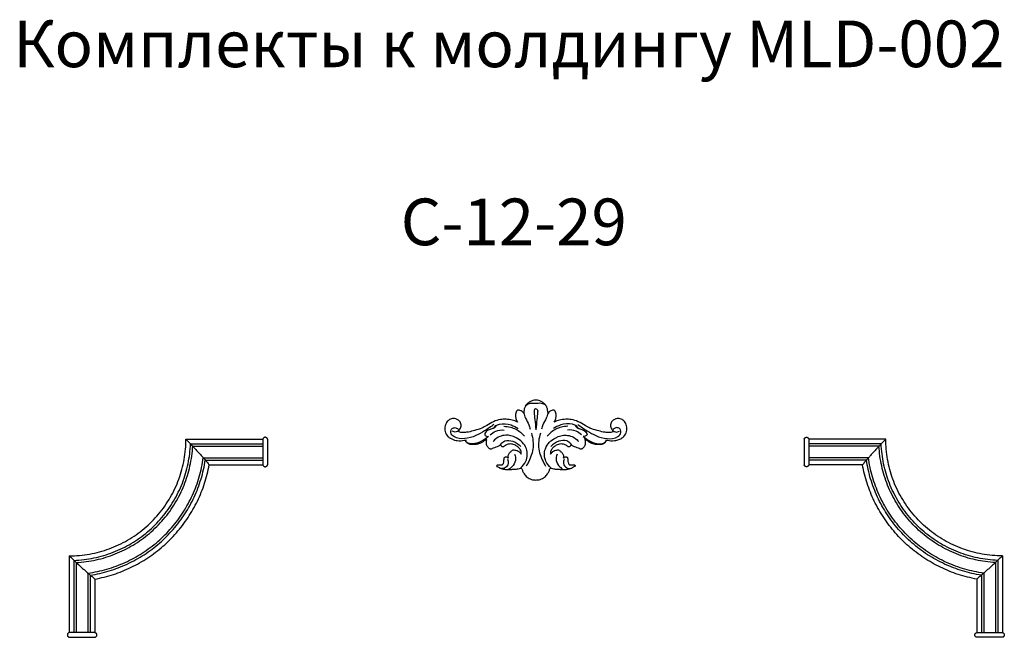
# Model space of a CAD drawing. Units: millimetres. Extents: x 2998 to 4742, y 1992 to 3185.
# Drawn here: x 2998 to 3842, y 2656 to 3185 of the extents above; entities that cross this region are included whole.
import ezdxf

# ---------------------------------------------------------------- set-up
doc = ezdxf.new("R2010")
doc.units = ezdxf.units.MM
doc.styles.add('Arial', font='arial.ttf')

# ---------------------------------------------------------------- blocks, each defined once
blk = doc.blocks.new('MLD-002U_172_172')
for points in [[(276.44, 703.18), (282.26, 703.2), (293.89, 704.19), (310.81, 708.74), (326.69, 716.14), (341.04, 726.19), (353.42, 738.58), (363.47, 752.93), (370.87, 768.8), (375.42, 785.72), (376.42, 797.36), (376.44, 803.18)], [(376.44, 803.18), (378.88, 803.18), (383.77, 803.18), (391.1, 803.18), (398.43, 803.18), (405.76, 803.18), (413.09, 803.18), (420.41, 803.18), (427.74, 803.18), (435.07, 803.18), (439.96, 803.18), (442.4, 803.18)], [(376.44, 803.18), (377.21, 802.39), (378.75, 800.82), (381.07, 798.46), (383.31, 796.04), (385.53, 793.58), (387.75, 791.13), (389.97, 788.69), (392.17, 786.23), (394.31, 783.7), (395.73, 782.02), (396.44, 781.18)], [(446.4, 803.18), (446.36, 803.38), (446.21, 803.77), (445.83, 804.27), (445.31, 804.62), (444.72, 804.81), (444.09, 804.81), (443.49, 804.62), (442.98, 804.27), (442.59, 803.77), (442.44, 803.38), (442.4, 803.18)], [(442.4, 803.18), (442.4, 802.36), (442.4, 800.73), (442.4, 798.29), (442.4, 795.84), (442.4, 793.4), (442.4, 790.95), (442.4, 788.51), (442.4, 786.07), (442.4, 783.62), (442.4, 781.99), (442.4, 781.18)], [(446.4, 803.18), (446.4, 802.36), (446.4, 800.73), (446.4, 798.29), (446.4, 795.84), (446.4, 793.4), (446.4, 790.95), (446.4, 788.51), (446.4, 786.07), (446.4, 783.62), (446.4, 781.99), (446.4, 781.18)], [(280.44, 699.25), (286.19, 699.5), (297.65, 700.88), (314.26, 705.8), (329.83, 713.39), (343.93, 723.43), (356.18, 735.68), (366.23, 749.79), (373.81, 765.36), (378.74, 781.97), (380.12, 793.43), (380.36, 799.18)], [(282.44, 697.35), (288.15, 697.7), (299.52, 699.25), (315.97, 704.35), (331.41, 711.99), (345.37, 722.07), (357.55, 734.24), (367.63, 748.21), (375.27, 763.64), (380.36, 780.09), (381.92, 791.47), (382.27, 797.18)], [(380.36, 799.18), (382.66, 799.18), (387.26, 799.18), (394.15, 799.18), (401.04, 799.18), (407.94, 799.18), (414.83, 799.18), (421.72, 799.18), (428.62, 799.18), (435.51, 799.18), (440.1, 799.18), (442.4, 799.18)], [(382.27, 797.18), (384.5, 797.18), (388.95, 797.18), (395.63, 797.18), (402.31, 797.18), (409, 797.18), (415.68, 797.18), (422.36, 797.18), (429.04, 797.18), (435.72, 797.18), (440.18, 797.18), (442.4, 797.18)], [(292.44, 688.29), (297.94, 689.08), (308.85, 691.38), (324.53, 697.2), (339.22, 705.18), (352.62, 715.17), (364.44, 727), (374.44, 740.4), (382.42, 755.09), (388.23, 770.77), (390.54, 781.68), (391.33, 787.18)], [(294.44, 686.56), (299.9, 687.43), (310.71, 689.85), (326.23, 695.79), (340.78, 703.82), (354.06, 713.81), (365.81, 725.56), (375.8, 738.84), (383.83, 753.38), (389.77, 768.91), (392.19, 779.72), (393.06, 785.18)], [(391.33, 787.18), (393.22, 787.18), (397.01, 787.18), (402.68, 787.18), (408.35, 787.18), (414.03, 787.18), (419.7, 787.18), (425.38, 787.18), (431.05, 787.18), (436.73, 787.18), (440.51, 787.18), (442.4, 787.18)], [(393.06, 785.18), (394.89, 785.18), (398.54, 785.18), (404.02, 785.18), (409.51, 785.18), (414.99, 785.18), (420.47, 785.18), (425.95, 785.18), (431.44, 785.18), (436.92, 785.18), (440.57, 785.18), (442.4, 785.18)], [(298.44, 683.18), (303.8, 684.19), (314.42, 686.85), (329.64, 693), (343.9, 701.11), (356.96, 711.06), (368.56, 722.66), (378.51, 735.71), (386.62, 749.98), (392.77, 765.2), (395.43, 775.81), (396.44, 781.18)], [(396.44, 781.18), (398.14, 781.18), (401.55, 781.18), (406.65, 781.18), (411.76, 781.18), (416.87, 781.18), (421.97, 781.18), (427.08, 781.18), (432.19, 781.18), (437.3, 781.18), (440.7, 781.18), (442.4, 781.18)], [(442.4, 781.18), (442.44, 780.97), (442.59, 780.58), (442.98, 780.09), (443.49, 779.73), (444.09, 779.54), (444.72, 779.54), (445.31, 779.73), (445.83, 780.09), (446.21, 780.58), (446.36, 780.97), (446.4, 781.18)], [(276.44, 703.18), (276.44, 700.74), (276.44, 695.86), (276.44, 688.54), (276.44, 681.23), (276.44, 673.91), (276.44, 666.6), (276.44, 659.28), (276.44, 651.96), (276.44, 644.65), (276.44, 639.77), (276.44, 637.33)], [(276.44, 703.18), (277.23, 702.41), (278.8, 700.86), (281.16, 698.55), (283.58, 696.3), (286.04, 694.09), (288.48, 691.87), (290.93, 689.65), (293.39, 687.44), (295.92, 685.31), (297.6, 683.89), (298.44, 683.18)], [(280.44, 699.25), (280.44, 696.96), (280.44, 692.37), (280.44, 685.49), (280.44, 678.61), (280.44, 671.73), (280.44, 664.85), (280.44, 657.97), (280.44, 651.09), (280.44, 644.21), (280.44, 639.62), (280.44, 637.33)], [(282.44, 697.35), (282.44, 695.12), (282.44, 690.68), (282.44, 684.01), (282.44, 677.34), (282.44, 670.67), (282.44, 664), (282.44, 657.34), (282.44, 650.67), (282.44, 644), (282.44, 639.55), (282.44, 637.33)], [(292.44, 688.29), (292.44, 686.4), (292.44, 682.62), (292.44, 676.96), (292.44, 671.3), (292.44, 665.64), (292.44, 659.98), (292.44, 654.32), (292.44, 648.65), (292.44, 642.99), (292.44, 639.22), (292.44, 637.33)], [(294.44, 686.56), (294.44, 684.73), (294.44, 681.09), (294.44, 675.62), (294.44, 670.15), (294.44, 664.68), (294.44, 659.21), (294.44, 653.74), (294.44, 648.27), (294.44, 642.8), (294.44, 639.15), (294.44, 637.33)], [(298.44, 683.18), (298.44, 681.48), (298.44, 678.08), (298.44, 672.99), (298.44, 667.89), (298.44, 662.8), (298.44, 657.71), (298.44, 652.61), (298.44, 647.52), (298.44, 642.43), (298.44, 639.03), (298.44, 637.33)], [(276.44, 637.33), (276.24, 637.29), (275.85, 637.14), (275.35, 636.76), (274.99, 636.24), (274.81, 635.64), (274.81, 635.02), (274.99, 634.42), (275.35, 633.91), (275.85, 633.52), (276.24, 633.37), (276.44, 633.33)], [(298.44, 637.33), (297.62, 637.33), (295.99, 637.33), (293.55, 637.33), (291.11, 637.33), (288.66, 637.33), (286.22, 637.33), (283.77, 637.33), (281.33, 637.33), (278.88, 637.33), (277.25, 637.33), (276.44, 637.33)], [(276.44, 633.33), (277.25, 633.33), (278.88, 633.33), (281.33, 633.33), (283.77, 633.33), (286.22, 633.33), (288.66, 633.33), (291.11, 633.33), (293.55, 633.33), (295.99, 633.33), (297.62, 633.33), (298.44, 633.33)], [(298.44, 633.33), (298.64, 633.37), (299.03, 633.52), (299.53, 633.91), (299.88, 634.42), (300.07, 635.02), (300.07, 635.64), (299.88, 636.24), (299.53, 636.76), (299.03, 637.14), (298.64, 637.29), (298.44, 637.33)]]:
    blk.add_open_spline(points, degree=3)
blk = doc.blocks.new('N-400_156_69')
for p, q in [((249.09, 188.95), (253.49, 189)), ((310.77, 189), (315.18, 188.95))]:
    blk.add_line(p, q)
for points, knots in [([(282.13, 244.48), (281.23, 244.46), (279.44, 244.22), (276.95, 243.02), (274.51, 241.36), (272.82, 238.89), (271.9, 236.13), (271.71, 234.3), (271.72, 233.35)], [-551.622025, -551.622025, -551.622025, -551.622025, -548.902407, -546.308945, -543.37829, -540.154675, -537.564394, -534.701699, -534.701699, -534.701699, -534.701699]), ([(273.12, 239.16), (273.54, 239.74), (274.93, 241.21), (277.44, 241.8), (280.16, 241.98), (282.55, 241.55), (285.25, 242.18), (288.19, 241.68), (289.96, 240.54), (290.82, 239.7)], [0, 0, 0, 0, 2.162556, 5.88386, 7.332313, 10.360514, 13.029439, 15.506611, 19.113614, 19.113614, 19.113614, 19.113614]), ([(282.13, 237), (281.87, 236.98), (281.21, 236.8), (280.5, 235.64), (280.68, 232.53), (281.37, 226.97), (281.83, 221.92), (282.13, 218.96)], [0, 0, 0, 0, 0.785997, 1.949201, 3.727543, 9.961442, 18.888875, 18.888875, 18.888875, 18.888875]), ([(292.55, 233.35), (292.56, 234.3), (292.36, 236.13), (291.44, 238.89), (289.75, 241.36), (287.32, 243.02), (284.83, 244.22), (283.04, 244.46), (282.13, 244.48)], [-16.920326, -16.920326, -16.920326, -16.920326, -14.057632, -11.46735, -8.243735, -5.31308, -2.719619, 0, 0, 0, 0]), ([(282.13, 237), (282.39, 236.98), (283.06, 236.8), (283.76, 235.64), (283.58, 232.53), (282.89, 226.97), (282.43, 221.92), (282.13, 218.96)], [0, 0, 0, 0, 0.785997, 1.949201, 3.727543, 9.961442, 18.888875, 18.888875, 18.888875, 18.888875]), ([(266.4, 225.53), (264.98, 226.28), (261.78, 227.57), (256.75, 228.13), (251.23, 228), (245.55, 226.11), (240.5, 223.08), (235.35, 219.98), (229.93, 218.56), (225.01, 217.05), (221.09, 216.66), (218.32, 216.53), (216.63, 216.98), (215.89, 217.51), (215.84, 217.91), (216.04, 218.23), (216.64, 218.58), (217.14, 219.71), (217.99, 221.18), (218.21, 223.73), (216.75, 227.11), (212.83, 229.02), (208.81, 228.38), (205.87, 225.99), (203.99, 222.22), (203.92, 217.46), (205.98, 213.76), (207.88, 212.17), (208.58, 211.69)], [-517.55166, -517.55166, -517.55166, -517.55166, -512.718305, -507.319484, -502.502752, -496.231058, -489.659691, -484.819369, -478.314506, -472.955188, -469.442611, -466.491428, -464.714759, -464.227647, -463.941493, -463.611691, -463.152853, -461.899803, -460.063818, -458.064913, -454.468075, -449.691078, -446.220085, -442.780421, -438.711098, -433.950419, -429.099729, -426.571076, -426.571076, -426.571076, -426.571076]), ([(271.72, 233.35), (271.33, 233.81), (270.32, 234.77), (268.76, 235.55), (267.49, 235.92), (266.71, 235.99), (266.03, 235.67), (265.49, 234.7), (264.9, 233.38), (264.65, 231.22), (264.92, 228.49), (265.79, 226.5), (266.4, 225.53)], [-534.701699, -534.701699, -534.701699, -534.701699, -532.90187, -530.570594, -529.550817, -528.930096, -528.281087, -527.424485, -525.706073, -523.935599, -520.988046, -517.55166, -517.55166, -517.55166, -517.55166]), ([(271.72, 233.35), (272.16, 231.88), (273.29, 228.37), (276.12, 224.18), (276.95, 220.8), (277.2, 219.52)], [0, 0, 0, 0, 4.601045, 11.017959, 14.92693, 14.92693, 14.92693, 14.92693]), ([(292.55, 233.35), (292.1, 231.88), (290.97, 228.37), (288.14, 224.18), (287.32, 220.8), (287.06, 219.52)], [0, 0, 0, 0, 4.601045, 11.017959, 14.92693, 14.92693, 14.92693, 14.92693]), ([(297.86, 225.53), (298.47, 226.5), (299.34, 228.49), (299.62, 231.22), (299.36, 233.38), (298.77, 234.7), (298.23, 235.67), (297.55, 235.99), (296.78, 235.92), (295.5, 235.55), (293.94, 234.77), (292.93, 233.81), (292.55, 233.35)], [-34.070366, -34.070366, -34.070366, -34.070366, -30.63398, -27.686426, -25.915953, -24.197541, -23.340938, -22.691929, -22.071209, -21.051432, -18.720155, -16.920326, -16.920326, -16.920326, -16.920326]), ([(355.68, 211.69), (356.39, 212.17), (358.29, 213.76), (360.35, 217.46), (360.28, 222.22), (358.4, 225.99), (355.45, 228.38), (351.43, 229.02), (347.52, 227.11), (346.05, 223.73), (346.27, 221.18), (347.12, 219.71), (347.62, 218.58), (348.22, 218.23), (348.42, 217.91), (348.37, 217.51), (347.63, 216.98), (345.95, 216.53), (343.17, 216.66), (339.25, 217.05), (334.34, 218.56), (328.91, 219.98), (323.77, 223.08), (318.72, 226.11), (313.04, 228), (307.51, 228.13), (302.49, 227.57), (299.29, 226.28), (297.86, 225.53)], [-125.050949, -125.050949, -125.050949, -125.050949, -122.522297, -117.671606, -112.910927, -108.841604, -105.40194, -101.930947, -97.15395, -93.557112, -91.558207, -89.722222, -88.469172, -88.010334, -87.680533, -87.394379, -86.907266, -85.130597, -82.179415, -78.666837, -73.307519, -66.802656, -61.962334, -55.390967, -49.119273, -44.302541, -38.90372, -34.070366, -34.070366, -34.070366, -34.070366]), ([(246.24, 223.64), (243.61, 221.63), (238.52, 218.23), (230.38, 213.42), (221.39, 210.89), (213.09, 211.6), (208.9, 215.83), (209.21, 219.14), (211.36, 221.05), (214.41, 220.74), (215.86, 219.31), (216.39, 218.46)], [0, 0, 0, 0, 9.912389, 18.374321, 28.215963, 37.699003, 41.871525, 44.252766, 46.879909, 49.594687, 52.599595, 52.599595, 52.599595, 52.599595]), ([(245.92, 220.44), (246.14, 220.81), (246.63, 221.51), (247.01, 222.3), (247.94, 223.04), (248.13, 221.98), (247.07, 220.81), (244.91, 219.83), (241.75, 219.14), (239.3, 217.47), (238.03, 215.33), (238.9, 213.48), (240.49, 213.22), (241.44, 213.36)], [0, 0, 0, 0, 1.28932, 2.402154, 3.167443, 3.540251, 4.973761, 7.549296, 10.634503, 14.579394, 16.32769, 17.329021, 20.213906, 20.213906, 20.213906, 20.213906]), ([(247.93, 222.78), (248.86, 223.22), (252.99, 224.77), (259.99, 223.83), (265.08, 221.43), (266.97, 220.18)], [0, 0, 0, 0, 3.068141, 13.114052, 19.90851, 19.90851, 19.90851, 19.90851]), ([(254.78, 222), (256.62, 221.93), (261.71, 221.19), (267.95, 218.25), (271.33, 214.78), (272.29, 213.58)], [0, 0, 0, 0, 5.549147, 15.335948, 19.955579, 19.955579, 19.955579, 19.955579]), ([(309.49, 222), (307.64, 221.93), (302.55, 221.19), (296.32, 218.25), (292.94, 214.78), (291.97, 213.58)], [0, 0, 0, 0, 5.549147, 15.335948, 19.955579, 19.955579, 19.955579, 19.955579]), ([(316.33, 222.78), (315.41, 223.22), (311.27, 224.77), (304.28, 223.83), (299.18, 221.43), (297.29, 220.18)], [0, 0, 0, 0, 3.068141, 13.114052, 19.90851, 19.90851, 19.90851, 19.90851]), ([(318.35, 220.44), (318.13, 220.81), (317.64, 221.51), (317.25, 222.3), (316.32, 223.04), (316.13, 221.98), (317.19, 220.81), (319.35, 219.83), (322.51, 219.14), (324.97, 217.47), (326.24, 215.33), (325.37, 213.48), (323.78, 213.22), (322.82, 213.36)], [0, 0, 0, 0, 1.28932, 2.402154, 3.167443, 3.540251, 4.973761, 7.549296, 10.634503, 14.579394, 16.32769, 17.329021, 20.213906, 20.213906, 20.213906, 20.213906]), ([(318.03, 223.64), (320.65, 221.63), (325.74, 218.23), (333.88, 213.42), (342.88, 210.89), (351.18, 211.6), (355.36, 215.83), (355.06, 219.14), (352.9, 221.05), (349.86, 220.74), (348.4, 219.31), (347.87, 218.46)], [0, 0, 0, 0, 9.912389, 18.374321, 28.215963, 37.699003, 41.871525, 44.252766, 46.879909, 49.594687, 52.599595, 52.599595, 52.599595, 52.599595]), ([(222.24, 210.14), (221.77, 209.99), (219.35, 209.34), (215.56, 209.1), (212.38, 209.88), (208.58, 211.69)], [412.433924, 412.433924, 412.433924, 412.433924, 413.907717, 419.942489, 423.584248, 423.584248, 423.584248, 423.584248]), ([(215.91, 218), (215.31, 217.57), (213.54, 216.7), (211.5, 217.21), (210.49, 217.76)], [0, 0, 0, 0, 2.208583, 5.679976, 5.679976, 5.679976, 5.679976]), ([(241.44, 213.36), (239.57, 211.56), (235.36, 208.72), (229.26, 206.78), (224.46, 207.14), (222.64, 208.54), (222.03, 209.18)], [0, 0, 0, 0, 7.775499, 14.950862, 18.910579, 21.584071, 21.584071, 21.584071, 21.584071]), ([(243.03, 214.62), (244.35, 215.97), (248, 218.61), (252.6, 219.02), (255.06, 218.71)], [0, 0, 0, 0, 5.64771, 13.074937, 13.074937, 13.074937, 13.074937]), ([(268.94, 186.15), (270.85, 187.76), (274.81, 192.64), (275.45, 204.19), (266.61, 212.45), (255.96, 215.44), (248.56, 212.48), (246, 209.33), (245.65, 208.84)], [0, 0, 0, 0, 7.495805, 18.197384, 31.118777, 40.23094, 50.546328, 52.368761, 52.368761, 52.368761, 52.368761]), ([(278.28, 216.1), (279.63, 211.73), (280.77, 202.56), (276.87, 193.23), (274.29, 188.64), (273.75, 187.76)], [0, 0, 0, 0, 13.710624, 26.449488, 29.540932, 29.540932, 29.540932, 29.540932]), ([(285.98, 216.1), (284.63, 211.73), (283.5, 202.56), (287.4, 193.23), (289.98, 188.64), (290.51, 187.76)], [0, 0, 0, 0, 13.710624, 26.449488, 29.540932, 29.540932, 29.540932, 29.540932]), ([(295.32, 186.15), (293.41, 187.76), (289.45, 192.64), (288.82, 204.19), (297.65, 212.45), (308.3, 215.44), (315.7, 212.48), (318.26, 209.33), (318.62, 208.84)], [0, 0, 0, 0, 7.495805, 18.197384, 31.118777, 40.23094, 50.546328, 52.368761, 52.368761, 52.368761, 52.368761]), ([(321.23, 214.62), (319.91, 215.97), (316.26, 218.61), (311.66, 219.02), (309.21, 218.71)], [0, 0, 0, 0, 5.64771, 13.074937, 13.074937, 13.074937, 13.074937]), ([(322.82, 213.36), (323.1, 213.01), (323.75, 212.06), (324.14, 210.95), (324.29, 210.26)], [0, 0, 0, 0, 1.324986, 3.445444, 3.445444, 3.445444, 3.445444]), ([(322.82, 213.36), (324.7, 211.56), (328.9, 208.72), (335, 206.78), (339.8, 207.14), (341.62, 208.54), (342.24, 209.18)], [0, 0, 0, 0, 7.775499, 14.950862, 18.910579, 21.584071, 21.584071, 21.584071, 21.584071]), ([(348.35, 218), (348.95, 217.57), (350.73, 216.7), (352.76, 217.21), (353.78, 217.76)], [0, 0, 0, 0, 2.208583, 5.679976, 5.679976, 5.679976, 5.679976]), ([(355.68, 211.69), (355.35, 211.43), (354.51, 210.88), (353.58, 210.49), (353.03, 210.32)], [0, 0, 0, 0, 1.279937, 3.005601, 3.005601, 3.005601, 3.005601]), ([(240.08, 210.6), (239.91, 210.56), (239.54, 210.44), (238.81, 210.06), (237.57, 209.24), (235.79, 208.11), (233.48, 207.02), (231.14, 206.47), (229.07, 206.27), (227.3, 206.21), (225.64, 206.48), (224.08, 206.99), (222.95, 207.76), (222.37, 208.49), (222.09, 208.99), (221.94, 209.4), (222.06, 209.77), (222.16, 210.01), (222.24, 210.14)], [391.343875, 391.343875, 391.343875, 391.343875, 391.873464, 392.487939, 393.803578, 396.343681, 398.794742, 401.425577, 403.519648, 405.022583, 406.722158, 408.5463, 409.908329, 410.746134, 411.324847, 411.636711, 411.996204, 412.433924, 412.433924, 412.433924, 412.433924]), ([(252.13, 206.96), (251.99, 206.74), (251.68, 206.31), (251.12, 205.55), (250.18, 204.83), (248.58, 204.23), (246.72, 203.63), (245.06, 203.05), (244.01, 202.46), (243.19, 202.4), (242.25, 202.95), (241.24, 203.67), (240.42, 204.94), (239.93, 206.2), (239.71, 207.67), (239.7, 209.12), (239.93, 210.13), (240.08, 210.6)], [371.500666, 371.500666, 371.500666, 371.500666, 372.277868, 373.092794, 374.323878, 375.765002, 378.175737, 380.202089, 381.046146, 381.744814, 382.55014, 384.228942, 385.435473, 387.01637, 388.253887, 389.871715, 391.343875, 391.343875, 391.343875, 391.343875]), ([(252.13, 206.96), (253.1, 208.02), (256.2, 210.41), (263.17, 209.5), (267.48, 206.67), (269.35, 204.63)], [0, 0, 0, 0, 4.326001, 11.039917, 19.355407, 19.355407, 19.355407, 19.355407]), ([(269.49, 198.06), (269.61, 198.49), (269.77, 199.63), (269.13, 201.78), (267.58, 203.55), (265.98, 204.9), (264.52, 205.83), (262.93, 206.44), (261.08, 206.82), (259.31, 206.85), (257.72, 206.47), (256.62, 206.07), (255.8, 205.47), (255.21, 204.92), (254.47, 204.38), (253.71, 204.39), (252.98, 204.62), (252.48, 205.22), (252.24, 205.89), (252.19, 206.48), (252.14, 206.82), (252.13, 206.96)], [346.825013, 346.825013, 346.825013, 346.825013, 348.143542, 350.216468, 353.325726, 355.050665, 356.487704, 358.50799, 360.128053, 362.123976, 363.761045, 365.016627, 365.603877, 366.77514, 367.489382, 368.243435, 368.955327, 369.731037, 370.47804, 371.063794, 371.500666, 371.500666, 371.500666, 371.500666]), ([(312.14, 206.96), (312.12, 206.82), (312.07, 206.48), (312.02, 205.89), (311.79, 205.22), (311.28, 204.62), (310.55, 204.39), (309.79, 204.38), (309.06, 204.92), (308.46, 205.47), (307.65, 206.07), (306.54, 206.47), (304.95, 206.85), (303.18, 206.82), (301.34, 206.44), (299.75, 205.83), (298.28, 204.9), (296.69, 203.55), (295.14, 201.78), (294.5, 199.63), (294.66, 198.49), (294.77, 198.06)], [180.121359, 180.121359, 180.121359, 180.121359, 180.558232, 181.143986, 181.890988, 182.666698, 183.378591, 184.132643, 184.846885, 186.018148, 186.605398, 187.860981, 189.498049, 191.493972, 193.114035, 195.134322, 196.571361, 198.296299, 201.405558, 203.478483, 204.797012, 204.797012, 204.797012, 204.797012]), ([(312.14, 206.96), (311.16, 208.02), (308.06, 210.41), (301.09, 209.5), (296.78, 206.67), (294.92, 204.63)], [0, 0, 0, 0, 4.326001, 11.039917, 19.355407, 19.355407, 19.355407, 19.355407]), ([(324.19, 210.6), (324.34, 210.13), (324.57, 209.12), (324.55, 207.67), (324.33, 206.2), (323.84, 204.94), (323.02, 203.67), (322.01, 202.95), (321.07, 202.4), (320.25, 202.46), (319.21, 203.05), (317.54, 203.63), (315.68, 204.23), (314.09, 204.83), (313.15, 205.55), (312.59, 206.31), (312.28, 206.74), (312.14, 206.96)], [160.27815, 160.27815, 160.27815, 160.27815, 161.750311, 163.368138, 164.605655, 166.186552, 167.393083, 169.071885, 169.877212, 170.575879, 171.419936, 173.446289, 175.857023, 177.298148, 178.529231, 179.344158, 180.121359, 180.121359, 180.121359, 180.121359]), ([(342.03, 210.14), (342.1, 210.01), (342.2, 209.77), (342.32, 209.4), (342.17, 208.99), (341.9, 208.49), (341.31, 207.76), (340.18, 206.99), (338.62, 206.48), (336.96, 206.21), (335.19, 206.27), (333.13, 206.47), (330.78, 207.02), (328.47, 208.11), (326.69, 209.24), (325.45, 210.06), (324.72, 210.44), (324.36, 210.56), (324.19, 210.6)], [139.188101, 139.188101, 139.188101, 139.188101, 139.625821, 139.985314, 140.297178, 140.875892, 141.713696, 143.075725, 144.899867, 146.599442, 148.102378, 150.196449, 152.827284, 155.278344, 157.818447, 159.134086, 159.748561, 160.27815, 160.27815, 160.27815, 160.27815]), ([(353.03, 210.32), (351.89, 209.88), (348.7, 209.1), (344.91, 209.34), (342.5, 209.99), (342.03, 210.14)], [128.037777, 128.037777, 128.037777, 128.037777, 131.679536, 137.714309, 139.188101, 139.188101, 139.188101, 139.188101]), ([(253.49, 189), (253.61, 189.14), (254.13, 189.75), (254.55, 190.94), (254.76, 192.42), (254.84, 193.61), (254.85, 194.56), (255.13, 195.26), (255.73, 195.72), (256.59, 195.84), (257.6, 195.54), (258.26, 195.19), (258.62, 194.92)], [319.654648, 319.654648, 319.654648, 319.654648, 320.19599, 322.035225, 323.320946, 324.686226, 325.618696, 326.152689, 326.905397, 327.770198, 328.662208, 330.005132, 330.005132, 330.005132, 330.005132]), ([(258.62, 194.92), (258.54, 195.07), (258.36, 195.54), (258.29, 196.46), (258.53, 197.67), (259.24, 198.74), (260.11, 199.77), (261, 200.6), (261.75, 201.41), (262.57, 201.78), (263.69, 201.73), (265.18, 201.47), (267.19, 200.76), (268.63, 199.42), (269.3, 198.4), (269.49, 198.06)], [330.005132, 330.005132, 330.005132, 330.005132, 330.51627, 331.514887, 332.731255, 334.130856, 335.321989, 336.76962, 337.776209, 338.612649, 339.357931, 341.091058, 343.166214, 345.651141, 346.825013, 346.825013, 346.825013, 346.825013]), ([(263.94, 198.05), (264.62, 196.37), (265.38, 192.23), (262.29, 187.54), (259.57, 185.49), (258.41, 184.87)], [0, 0, 0, 0, 5.458669, 11.687708, 15.635126, 15.635126, 15.635126, 15.635126]), ([(294.77, 198.06), (294.96, 198.4), (295.64, 199.42), (297.08, 200.76), (299.09, 201.47), (300.58, 201.73), (301.7, 201.78), (302.52, 201.41), (303.26, 200.6), (304.15, 199.77), (305.02, 198.74), (305.73, 197.67), (305.98, 196.46), (305.91, 195.54), (305.72, 195.07), (305.65, 194.92)], [204.797012, 204.797012, 204.797012, 204.797012, 205.970885, 208.455812, 210.530968, 212.264094, 213.009376, 213.845816, 214.852405, 216.300037, 217.49117, 218.890771, 220.107139, 221.105755, 221.616893, 221.616893, 221.616893, 221.616893]), ([(300.33, 198.05), (299.64, 196.37), (298.89, 192.23), (301.98, 187.54), (304.69, 185.49), (305.85, 184.87)], [0, 0, 0, 0, 5.458669, 11.687708, 15.635126, 15.635126, 15.635126, 15.635126]), ([(305.65, 194.92), (306, 195.19), (306.67, 195.54), (307.67, 195.84), (308.53, 195.72), (309.14, 195.26), (309.42, 194.56), (309.42, 193.61), (309.5, 192.42), (309.71, 190.94), (310.14, 189.75), (310.65, 189.14), (310.77, 189)], [221.616893, 221.616893, 221.616893, 221.616893, 222.959817, 223.851827, 224.716628, 225.469336, 226.003329, 226.9358, 228.30108, 229.586801, 231.426036, 231.967378, 231.967378, 231.967378, 231.967378]), ([(249.24, 188.95), (248.88, 188.71), (248.13, 187.95), (249.53, 187.16), (250.23, 186.73), (250.86, 186.57)], [0, 0, 0, 0, 1.277245, 2.032723, 3.992763, 3.992763, 3.992763, 3.992763]), ([(250.71, 186.57), (251.08, 186.33), (252.28, 185.74), (254.6, 185.25), (257.52, 184.71), (260.68, 185.08), (263.85, 185.13), (266.67, 185.41), (268.32, 185.92), (268.94, 186.15)], [-312.282252, -312.282252, -312.282252, -312.282252, -310.960135, -308.314868, -305.180463, -302.110901, -298.845903, -295.650285, -293.673596, -293.673596, -293.673596, -293.673596]), ([(257.77, 193.96), (258.33, 192.79), (258.99, 189.91), (256.47, 186.35), (253.84, 185.72), (252.7, 185.7)], [0, 0, 0, 0, 3.900743, 8.136526, 11.566527, 11.566527, 11.566527, 11.566527]), ([(268.94, 186.15), (269.19, 186.14), (269.88, 186), (270.41, 184.88), (270.86, 183.14), (272.26, 180.85), (274.65, 178.17), (278.17, 176.31), (280.88, 175.93), (282.13, 175.93)], [-293.673596, -293.673596, -293.673596, -293.673596, -292.931805, -291.729889, -290.292899, -287.431489, -283.872233, -279.578278, -275.811013, -275.811013, -275.811013, -275.811013]), ([(282.13, 175.93), (283.39, 175.93), (286.09, 176.31), (289.61, 178.17), (292.01, 180.85), (293.4, 183.14), (293.86, 184.88), (294.39, 186), (295.08, 186.14), (295.32, 186.15)], [-275.811013, -275.811013, -275.811013, -275.811013, -272.043747, -267.749793, -264.190537, -261.329127, -259.892136, -258.690221, -257.94843, -257.94843, -257.94843, -257.94843]), ([(295.32, 186.15), (295.94, 185.92), (297.59, 185.41), (300.41, 185.13), (303.58, 185.08), (306.74, 184.71), (309.66, 185.25), (311.99, 185.74), (313.18, 186.33), (313.55, 186.57)], [-257.94843, -257.94843, -257.94843, -257.94843, -255.97174, -252.776122, -249.511125, -246.441563, -243.307158, -240.66189, -239.339774, -239.339774, -239.339774, -239.339774]), ([(306.5, 193.96), (305.93, 192.79), (305.27, 189.91), (307.8, 186.35), (310.42, 185.72), (311.56, 185.7)], [0, 0, 0, 0, 3.900743, 8.136526, 11.566527, 11.566527, 11.566527, 11.566527]), ([(315.18, 188.95), (315.53, 188.71), (316.29, 187.95), (314.88, 187.16), (314.19, 186.73), (313.55, 186.57)], [0, 0, 0, 0, 1.277245, 2.032723, 3.992763, 3.992763, 3.992763, 3.992763])]:
    blk.add_open_spline(points, degree=3, knots=knots)

msp = doc.modelspace()

# ---------------------------------------------------------------- block references
for name, p in [('N-400_156_69', (3158.73, 2614.97)), ('MLD-002U_172_172', (2764.42, 2022.77))]:
    msp.add_blockref(name, p)
at = {"xscale": -1}
msp.add_blockref('MLD-002U_172_172', (4117.3, 2022.77), dxfattribs=at)

# ---------------------------------------------------------------- texts
at = {"char_height": 40, "width": 2893.2626, "attachment_point": 1, "line_spacing_factor": 0.963855, "style": 'Arial'}
for s, insert in [('Комплекты к молдингу MLD-002', (2992.81, 3184.76)), ('C-12-29', (3325.01, 3032.16))]:
    msp.add_mtext(s, dxfattribs=dict(at, insert=insert))

doc.saveas('drawing.dxf')
